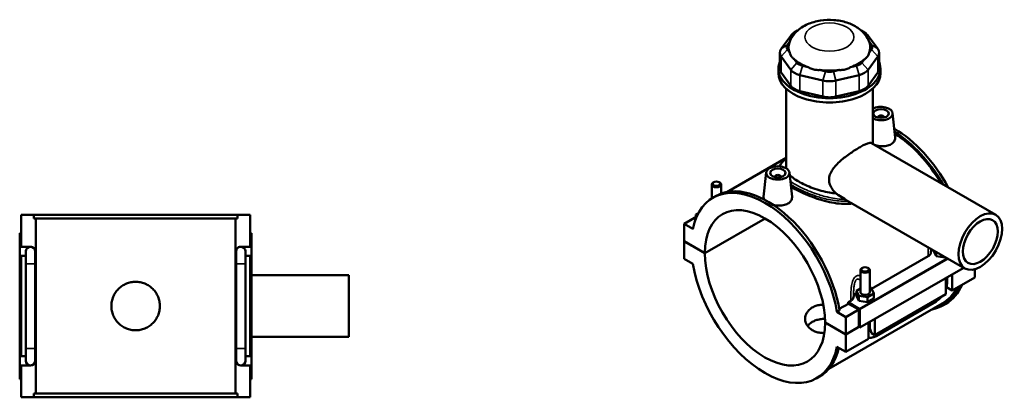
# Model space of a CAD drawing. Units: millimetres. Extents: x 0 to 997, y -579 to 1056.
# Drawn here: x 360 to 997, y 812 to 1056 of the extents above; entities that cross this region are included whole.
import ezdxf

# ---------------------------------------------------------------- set-up
doc = ezdxf.new("R2010")
doc.units = ezdxf.units.MM
doc.layers.add('Visible (ANSI)', color=7, linetype='Continuous', lineweight=50)
doc.layers.add('Visible Narrow (ANSI)', color=7, linetype='Continuous', lineweight=35)

msp = doc.modelspace()

# ---------------------------------------------------------------- linework, layer by layer
at = {"layer": 'Visible (ANSI)'}
for p, q in [((858.908, 1045.568), (852.73, 1036.979)), ((863.357, 1048.821), (861.263, 1047.606)), ((904.616, 1048.821), (906.71, 1047.606)), ((915.243, 1036.979), (909.065, 1045.568)), ((856.795, 1039.607), (858.319, 1041.725)), ((909.654, 1041.725), (911.178, 1039.607)), ((851.893, 1034.555), (851.893, 1024.172)), ((852.73, 1032.131), (858.908, 1023.542)), ((858.336, 1034.556), (856.795, 1036.698)), ((909.065, 1023.542), (915.243, 1032.131)), ((911.178, 1036.698), (909.637, 1034.556)), ((916.08, 1034.555), (916.08, 1024.172)), ((862.974, 1028.108), (861.433, 1030.25)), ((870.265, 1025.164), (866.545, 1026.051)), ((901.428, 1026.051), (897.709, 1025.164)), ((906.54, 1030.25), (905, 1028.108)), ((850.987, 1021.376), (850.987, 1024.172)), ((858.908, 1013.159), (852.73, 1021.748)), ((864.862, 1020.113), (879.777, 1016.556)), ((881.461, 1022.494), (877.742, 1023.381)), ((890.232, 1023.381), (886.512, 1022.494)), ((888.196, 1016.556), (903.112, 1020.113)), ((915.243, 1021.748), (909.065, 1013.159)), ((916.987, 1021.376), (916.987, 1024.172)), ((855.937, 960.233), (855.937, 1011.365)), ((879.777, 1006.173), (864.862, 1009.73)), ((903.112, 1009.73), (888.196, 1006.173)), ((912.037, 975.57), (912.037, 1011.365)), ((924.848, 995.488), (926.531, 979.785)), ((915.362, 992.769), (915.362, 992.583)), ((919.362, 992.769), (919.362, 992.583)), ((911.108, 976.105), (991.548, 929.783)), ((855.937, 966.519), (817.646, 944.469)), ((843.125, 957.049), (841.435, 941.281)), ((858.097, 957.049), (859.781, 941.345)), ((807.872, 940.341), (807.872, 949.312)), ((809.168, 950.776), (808.742, 950.529)), ((812.575, 950.776), (813.001, 950.529)), ((813.872, 943.431), (813.872, 949.312)), ((848.611, 954.144), (848.611, 954.33)), ((852.611, 954.144), (852.611, 954.33)), ((808.672, 940.824), (810.341, 941.785)), ((894.891, 939.286), (971.587, 895.12)), ((799.271, 930.864), (797.578, 929.89)), ((797.578, 929.89), (798.509, 929.353)), ((797.578, 928.258), (797.578, 929.89)), ((361.207, 929.732), (369.306, 929.732)), ((361.207, 909.132), (361.207, 929.732)), ((369.306, 927.372), (369.306, 929.732)), ((501.107, 929.732), (369.306, 929.732)), ((369.306, 927.372), (501.107, 927.372)), ((370.655, 814.092), (370.655, 927.372)), ((499.758, 814.092), (499.758, 927.372)), ((501.107, 929.732), (509.207, 929.732)), ((501.107, 929.732), (501.107, 927.372)), ((509.207, 909.132), (509.207, 929.732)), ((798.164, 928.595), (789.941, 923.86)), ((795.668, 920.562), (789.941, 923.86)), ((789.941, 923.86), (789.941, 912.659)), ((803.376, 904.923), (842.382, 927.385)), ((842.453, 927.344), (803.376, 904.841)), ((361.207, 917.932), (360.207, 917.932)), ((360.207, 823.532), (360.207, 917.932)), ((509.207, 917.932), (510.207, 917.932)), ((510.207, 823.532), (510.207, 917.932)), ((789.941, 912.659), (803.376, 904.923)), ((789.941, 912.578), (790.012, 912.619)), ((789.941, 912.578), (789.941, 901.377)), ((803.376, 904.841), (789.941, 912.578)), ((361.207, 909.132), (367.231, 909.132)), ((364.207, 906.132), (364.207, 898.132)), ((370.207, 905.751), (370.207, 906.132)), ((500.207, 906.132), (500.207, 905.751)), ((503.182, 909.132), (509.207, 909.132)), ((506.207, 898.132), (506.207, 906.132)), ((951.525, 906.155), (951.525, 906.673)), ((951.525, 906.155), (953.019, 902.944)), ((953.019, 902.944), (953.019, 905.812)), ((361.207, 838.332), (361.207, 903.132)), ((364.207, 903.132), (361.207, 903.132)), ((364.207, 843.332), (364.207, 898.132)), ((370.207, 898.132), (370.207, 904.377)), ((370.207, 843.332), (370.207, 898.132)), ((500.207, 904.377), (500.207, 898.132)), ((500.207, 898.132), (500.207, 843.332)), ((509.207, 903.132), (506.207, 903.132)), ((506.207, 898.132), (506.207, 843.332)), ((509.207, 838.332), (509.207, 903.132)), ((789.941, 901.377), (795.668, 898.079)), ((911.224, 881.864), (947.894, 902.981)), ((953.019, 902.944), (958.596, 902.083)), ((958.596, 902.083), (958.596, 902.601)), ((958.596, 902.083), (959.045, 902.342)), ((970.395, 895.231), (903.644, 856.792)), ((904.038, 893.934), (904.038, 879.736)), ((905.335, 895.398), (904.909, 895.151)), ((908.742, 895.398), (909.168, 895.151)), ((910.038, 893.934), (910.038, 879.736)), ((970.395, 895.806), (970.395, 895.231)), ((978.032, 894.584), (978.032, 889.161)), ((510.207, 890.732), (573.207, 890.732)), ((573.207, 850.732), (573.207, 890.732)), ((959.223, 878.33), (959.223, 888.798)), ((960.101, 886.083), (960.101, 889.304)), ((963.465, 891.241), (963.465, 880.773)), ((978.032, 889.161), (963.465, 880.773)), ((904.038, 882.08), (901.462, 880.596)), ((901.462, 880.596), (902.956, 877.385)), ((901.462, 877.326), (901.462, 880.596)), ((911.121, 882.087), (910.038, 882.254)), ((912.615, 878.875), (911.121, 882.087)), ((963.465, 880.773), (959.679, 882.953)), ((896.1, 873.155), (897.831, 874.152)), ((903.291, 869.014), (896.1, 873.155)), ((901.462, 877.326), (902.956, 874.114)), ((902.956, 874.114), (902.956, 877.385)), ((902.956, 877.385), (908.533, 876.524)), ((902.956, 874.114), (908.533, 873.254)), ((908.533, 876.524), (912.615, 878.875)), ((908.533, 873.254), (908.533, 876.524)), ((908.533, 873.254), (912.615, 875.605)), ((912.615, 875.605), (912.615, 878.875)), ((959.223, 878.33), (913.402, 851.944)), ((914.192, 851.371), (952.942, 873.685)), ((956.973, 872.38), (883.518, 830.08)), ((890.535, 867.854), (888.866, 866.893)), ((894.593, 863.595), (888.866, 866.893)), ((890.365, 868.855), (896.256, 872.247)), ((902.937, 868.4), (894.593, 863.595)), ((902.937, 868.4), (896.256, 872.247)), ((902.937, 857.199), (902.937, 868.4)), ((903.644, 856.792), (903.644, 868.401)), ((957.632, 871.236), (959.301, 872.197)), ((881.158, 860.131), (894.593, 852.394)), ((881.158, 860.049), (881.229, 860.09)), ((894.593, 852.313), (881.158, 860.049)), ((894.593, 852.394), (894.593, 863.595)), ((909.16, 849.501), (909.16, 859.968)), ((910.038, 860.474), (910.038, 857.253)), ((913.402, 862.412), (913.402, 851.944)), ((894.593, 852.394), (902.937, 857.199)), ((903.008, 857.159), (894.593, 852.313)), ((902.937, 857.199), (903.644, 856.792)), ((510.207, 850.732), (573.207, 850.732)), ((894.593, 841.112), (894.593, 852.313)), ((909.16, 849.501), (894.593, 841.112)), ((913.402, 851.944), (911.177, 853.225)), ((364.207, 843.332), (364.207, 835.332)), ((370.207, 837.087), (370.207, 843.332)), ((500.207, 843.332), (500.207, 837.087)), ((506.207, 835.332), (506.207, 843.332)), ((888.866, 844.41), (894.593, 841.112)), ((361.207, 838.332), (364.207, 838.332)), ((370.207, 835.332), (370.207, 835.714)), ((500.207, 835.714), (500.207, 835.332)), ((506.207, 838.332), (509.207, 838.332)), ((361.207, 811.732), (361.207, 832.332)), ((367.231, 832.332), (361.207, 832.332)), ((509.207, 832.332), (503.182, 832.332)), ((509.207, 811.732), (509.207, 832.332)), ((360.207, 823.532), (361.207, 823.532)), ((510.207, 823.532), (509.207, 823.532)), ((875.862, 824.148), (877.531, 825.109)), ((369.306, 811.732), (361.207, 811.732)), ((369.306, 814.092), (501.107, 814.092)), ((369.306, 811.732), (369.306, 814.092)), ((501.107, 811.732), (369.306, 811.732)), ((501.107, 814.092), (501.107, 811.732)), ((509.207, 811.732), (501.107, 811.732))]:
    msp.add_line(p, q, dxfattribs=at)
for centre, start, end in [((367.207, 906.132), 90, 180), ((367.207, 906.132), 0, 90), ((367.231, 906.132), 343.928972, 90), ((503.182, 906.132), 90, 196.071028), ((503.207, 906.132), 90, 180), ((503.207, 906.132), 0, 90), ((367.207, 835.332), 180, 270), ((367.207, 835.332), 270, 0), ((367.231, 835.332), 270, 16.071028), ((503.182, 835.332), 163.928972, 270), ((503.207, 835.332), 180, 270), ((503.207, 835.332), 270, 0)]:
    msp.add_arc(centre, 3, start, end, dxfattribs=at)
for centre, major_axis, ratio, start_param, end_param in [((869.071, 1043.144), (-11, 0), 0.5758617, 5.5016397, 5.8904862), ((898.902, 1043.144), (-11, 0), 0.5758617, 3.5342917, 3.9231383), ((862.893, 1038.152), (-6.6, 0), 0.5758617, 5.8904862, 6.6758844), ((883.987, 1038.152), (-26.4, 0), 0.5758617, 6.0806928, 6.5219974), ((883.987, 1038.152), (26.4, 0), 0.5758617, 6.0443732, 6.4856778), ((905.08, 1038.152), (6.6, 0), 0.5758617, 5.8904862, 6.6758844), ((862.893, 1034.555), (-11, 0), 0.5758617, 5.8904862, 6.6758844), ((905.08, 1034.555), (11, 0), 0.5758617, 5.8904862, 6.6758844), ((883.987, 1024.172), (-33, 0), 0.5758617, 6.0482781, 9.6596852), ((883.987, 1038.152), (26.4, 0), 0.5758617, 3.6881787, 4.1658029), ((869.071, 1029.563), (-6.6, 0), 0.5758617, 0.3926991, 1.1780972), ((883.987, 1038.152), (26.4, 0), 0.5758617, 5.258975, 5.7365993), ((898.902, 1029.563), (6.6, 0), 0.5758617, 5.1050881, 5.8904862), ((883.987, 1021.376), (-33, 0), 0.5758617, 0, 3.1415927), ((862.893, 1024.172), (-11, 0), 0.5758617, 0, 0.3926991), ((869.071, 1025.966), (11, 0), 0.5758617, 3.5342917, 4.3196899), ((883.987, 1038.152), (26.4, 0), 0.5758617, 4.4735769, 4.9512011), ((883.987, 1026.005), (-6.6, 0), 0.5758617, 1.1780972, 1.9634954), ((898.902, 1025.966), (11, 0), 0.5758617, 5.1050881, 5.8904862), ((905.08, 1024.172), (11, 0), 0.5758617, 5.8904862, 6.2831853), ((869.071, 1015.583), (-11, 0), 0.5758617, 0.3926991, 1.1780972), ((883.987, 1022.408), (11, 0), 0.5758617, 4.3196899, 5.1050881), ((898.902, 1015.583), (11, 0), 0.5758617, 5.1050881, 5.8904862), ((883.987, 1012.025), (-11, 0), 0.5758617, 1.1780972, 1.9634954), ((917.362, 995.222), (7.5, 0), 0.5758617, 3.9228074, 8.6435632), ((917.362, 992.769), (-2, 0), 0.5758617, 2.9729035, 6.4518745), ((925.706, 930.535), (-33.595, 58.338), 0.5780931, 4.6702209, 5.4951296), ((924.037, 929.574), (33.595, -58.338), 0.5780931, 1.5770656, 2.3137233), ((924.037, 929.574), (-32.936, 57.195), 0.5780931, 4.7390434, 5.4517629), ((850.611, 954.33), (-2, 0), 0.5758617, 2.9729035, 6.4518745), ((842.267, 882.486), (-33.595, 58.338), 0.5780931, 4.1346204, 6.8648214), ((810.872, 949.312), (3, 0), 0.5758617, 2.360047, 7.0647309), ((843.936, 883.447), (-33.595, 58.338), 0.5780931, 4.1346204, 6.2831853), ((842.267, 882.486), (-27.447, 47.662), 0.5780931, 3.9298336, 7.0696081), ((842.267, 882.486), (27.447, -47.662), 0.5780931, 3.9298336, 7.0696081), ((957.101, 905.295), (-7.5, 0), 0.5758617, 5.8027293, 6.2685888), ((842.267, 882.486), (33.595, -58.338), 0.5780931, 4.1346204, 6.8648214), ((907.038, 893.934), (-3, 0), 0.5758617, 5.5016397, 10.2063236), ((907.038, 876.465), (-7.5, 0), 0.5758617, 5.5507827, 6.2685888), ((907.038, 879.736), (-3, 0), 0.5758617, 0, 3.1415927), ((924.037, 929.574), (33.595, -58.338), 0.5780931, 6.0848308, 6.6846971), ((924.037, 929.574), (32.936, -57.195), 0.5780931, 0, 0.3514322), ((925.706, 930.535), (33.595, -58.338), 0.5780931, 0, 0.4015118), ((850.611, 887.291), (-32.936, 57.195), 0.5780931, 4.1387951, 4.1543128), ((903.291, 868.605), (0.25, -0.433), 0.5780931, 0.7873319, 2.3581282), ((843.936, 883.447), (33.595, -58.338), 0.5780931, 0, 0.5458214)]:
    msp.add_ellipse(centre, major_axis=major_axis, ratio=ratio, start_param=start_param, end_param=end_param, dxfattribs=at)
for centre, major_axis, ratio in [((917.362, 995.222), (-5, 0), 0.5758617), ((850.611, 956.783), (-7.5, 0), 0.5758617), ((850.611, 956.783), (-5, 0), 0.5758617), ((810.872, 949.803), (-2.4, 0), 0.5758617), ((981.567, 912.451), (-9.981, -17.332), 0.5780931), ((981.567, 912.451), (-7.985, -13.865), 0.5780931), ((907.038, 894.424), (-2.4, 0), 0.5758617)]:
    msp.add_ellipse(centre, major_axis=major_axis, ratio=ratio, dxfattribs=at)
for points, knots in [([(909.847, 1041.21), (909.18, 1043.082), (908.21, 1044.751), (905.702, 1047.965), (904.089, 1049.397), (900.165, 1052.105), (897.777, 1053.218), (892.542, 1054.945), (889.665, 1055.484), (883.879, 1055.903), (880.972, 1055.788), (875.27, 1054.894), (872.475, 1054.117), (867.199, 1051.766), (864.695, 1050.205), (860.786, 1046.298), (859.256, 1044.162), (858.222, 1041.473), (858.173, 1041.342), (858.126, 1041.21)], [0.9878906, 0.9878906, 0.9878906, 0.9878906, 1.207685, 1.207685, 1.4807945, 1.4807945, 1.8359148, 1.8359148, 2.2310515, 2.2310515, 2.6219228, 2.6219228, 3.0147747, 3.0147747, 3.4042164, 3.4042164, 3.7089684, 3.7089684, 3.7244984, 3.7244984, 3.7244984, 3.7244984]), ([(858.336, 1034.556), (858.402, 1034.278), (858.482, 1034.005), (858.814, 1033.064), (859.138, 1032.456), (859.493, 1031.963), (859.847, 1031.47), (860.297, 1031.002), (861.01, 1030.491), (861.219, 1030.362), (861.433, 1030.25)], [4.45870578, 4.45870578, 4.45870578, 4.45870578, 4.56597929, 4.56597929, 4.84390204, 4.84390204, 4.84390204, 5.1218248, 5.1218248, 5.22909831, 5.22909831, 5.22909831, 5.22909831]), ([(906.54, 1030.25), (906.755, 1030.362), (906.963, 1030.491), (907.676, 1031.002), (908.126, 1031.47), (908.48, 1031.963), (908.835, 1032.456), (909.159, 1033.064), (909.491, 1034.005), (909.571, 1034.278), (909.637, 1034.556)], [4.45870578, 4.45870578, 4.45870578, 4.45870578, 4.56597929, 4.56597929, 4.84390204, 4.84390204, 4.84390204, 5.1218248, 5.1218248, 5.22909831, 5.22909831, 5.22909831, 5.22909831]), ([(870.265, 1025.164), (870.573, 1024.975), (870.894, 1024.799), (872.077, 1024.219), (872.985, 1023.905), (873.841, 1023.7), (874.697, 1023.496), (875.657, 1023.365), (876.998, 1023.343), (877.372, 1023.354), (877.742, 1023.381)], [4.45870578, 4.45870578, 4.45870578, 4.45870578, 4.56597929, 4.56597929, 4.84390204, 4.84390204, 4.84390204, 5.1218248, 5.1218248, 5.22909831, 5.22909831, 5.22909831, 5.22909831]), ([(890.232, 1023.381), (890.601, 1023.354), (890.976, 1023.343), (892.316, 1023.365), (893.276, 1023.496), (894.132, 1023.7), (894.988, 1023.905), (895.896, 1024.219), (897.079, 1024.799), (897.4, 1024.975), (897.709, 1025.164)], [4.45870578, 4.45870578, 4.45870578, 4.45870578, 4.56597929, 4.56597929, 4.84390204, 4.84390204, 4.84390204, 5.1218248, 5.1218248, 5.22909831, 5.22909831, 5.22909831, 5.22909831]), ([(888.272, 943.526), (887.397, 944.312), (886.595, 945.201), (885.24, 947.127), (884.689, 948.167), (883.944, 950.306), (883.751, 951.405), (883.751, 953.578), (883.944, 954.674), (884.689, 956.823), (885.24, 957.878), (886.601, 959.922), (887.413, 960.913), (889.183, 962.815), (890.143, 963.726), (892.073, 965.427), (893.116, 966.282), (895.285, 967.956), (896.41, 968.777), (898.646, 970.335), (899.759, 971.075), (901.884, 972.427), (902.896, 973.041), (904.746, 974.106), (905.626, 974.582), (907.22, 975.371), (907.935, 975.685), (909.168, 976.124), (909.687, 976.25), (910.53, 976.312), (910.857, 976.25), (911.108, 976.105)], [5.137013, 5.137013, 5.137013, 5.137013, 5.5319093, 5.5319093, 5.9306433, 5.9306433, 6.3293774, 6.3293774, 6.7281114, 6.7281114, 7.1268455, 7.1268455, 7.5255795, 7.5255795, 7.9243136, 7.9243136, 8.3167517, 8.3167517, 8.7091898, 8.7091898, 9.1016279, 9.1016279, 9.494066, 9.494066, 9.8865042, 9.8865042, 10.2789423, 10.2789423, 10.6713804, 10.6713804, 11.0596364, 11.0596364, 11.0596364, 11.0596364]), ([(923.881, 975.406), (923.063, 974.935), (922.027, 974.556), (919.759, 974.122), (918.527, 974.063), (916.221, 974.203), (914.993, 974.409), (913.587, 974.809), (913.318, 974.894), (913.056, 974.984)], [0, 0, 0, 0, 0.3469359, 0.3469359, 0.6938718, 0.6938718, 1.0403092, 1.0403092, 1.1247425, 1.1247425, 1.1247425, 1.1247425]), ([(926.531, 979.785), (926.544, 979.662), (926.552, 979.54), (926.558, 978.688), (926.334, 977.908), (925.404, 976.501), (924.699, 975.876), (923.881, 975.406)], [4.79579976, 4.79579976, 4.79579976, 4.79579976, 4.85311469, 4.85311469, 5.20005059, 5.20005059, 5.5469865, 5.5469865, 5.5469865, 5.5469865]), ([(851.567, 961.066), (851.81, 961.589), (852.125, 962.099), (852.782, 962.971), (853.097, 963.338), (853.791, 964.066), (854.17, 964.427), (854.977, 965.136), (855.403, 965.484), (855.885, 965.854), (855.911, 965.874), (855.937, 965.894)], [18.2929387, 18.2929387, 18.2929387, 18.2929387, 18.6597616, 18.6597616, 18.9315184, 18.9315184, 19.2011195, 19.2011195, 19.4605424, 19.4605424, 19.4752819, 19.4752819, 19.4752819, 19.4752819]), ([(888.272, 943.526), (886.828, 943.644), (885.387, 943.836), (882.243, 944.385), (880.437, 944.792), (876.834, 945.779), (875.038, 946.358), (871.582, 947.626), (869.919, 948.317), (866.834, 949.743), (865.413, 950.479), (862.892, 951.931), (861.714, 952.692), (859.747, 954.157), (858.93, 954.862), (858.257, 955.56)], [1.7122124, 1.7122124, 1.7122124, 1.7122124, 2.1419, 2.1419, 2.6767805, 2.6767805, 3.211661, 3.211661, 3.7465414, 3.7465414, 4.2814219, 4.2814219, 4.8163024, 4.8163024, 5.3001169, 5.3001169, 5.3001169, 5.3001169]), ([(898.817, 937.025), (898.061, 936.923), (897.291, 936.849), (894.479, 936.684), (892.373, 936.75), (888.149, 937.175), (886.032, 937.534), (881.947, 938.426), (879.832, 938.993), (875.606, 940.314), (873.496, 941.067), (869.429, 942.68), (867.468, 943.54), (863.826, 945.286), (862.145, 946.172), (860.11, 947.343), (859.582, 947.659), (859.07, 947.976)], [1.0259851, 1.0259851, 1.0259851, 1.0259851, 1.2702202, 1.2702202, 1.9053302, 1.9053302, 2.5404403, 2.5404403, 3.1738191, 3.1738191, 3.8071978, 3.8071978, 4.4405765, 4.4405765, 5.0739553, 5.0739553, 5.3039046, 5.3039046, 5.3039046, 5.3039046]), ([(894.093, 939.757), (892.647, 940.623), (891.216, 941.546), (889.291, 942.834), (888.78, 943.179), (888.272, 943.526)], [5.96757393, 5.96757393, 5.96757393, 5.96757393, 6.46266654, 6.46266654, 6.64243334, 6.64243334, 6.64243334, 6.64243334]), ([(841.798, 939.661), (841.55, 940.107), (841.425, 940.56), (841.42, 941.088), (841.425, 941.184), (841.436, 941.281)], [4.60216785, 4.60216785, 4.60216785, 4.60216785, 4.85311469, 4.85311469, 4.90827093, 4.90827093, 4.90827093, 4.90827093]), ([(857.13, 936.966), (856.312, 936.495), (855.276, 936.117), (853.008, 935.682), (851.776, 935.624), (849.674, 935.751), (848.675, 935.901), (847.721, 936.131)], [2.77349325, 2.77349325, 2.77349325, 2.77349325, 3.12042915, 3.12042915, 3.46736506, 3.46736506, 3.75242165, 3.75242165, 3.75242165, 3.75242165]), ([(859.78, 941.345), (859.793, 941.223), (859.801, 941.101), (859.807, 940.249), (859.583, 939.469), (858.653, 938.062), (857.948, 937.437), (857.13, 936.966)], [7.56929301, 7.56929301, 7.56929301, 7.56929301, 7.62660794, 7.62660794, 7.97354384, 7.97354384, 8.32047975, 8.32047975, 8.32047975, 8.32047975]), ([(894.891, 939.286), (894.712, 939.389), (894.539, 939.491), (894.282, 939.644), (894.187, 939.7), (894.093, 939.757)], [-0.089797266, -0.089797266, -0.089797266, -0.089797266, -0.03290219, -0.03290219, 0, 0, 0, 0]), ([(947.894, 902.981), (948.168, 903.139), (948.412, 903.312), (948.837, 903.684), (949.015, 903.881), (949.443, 904.491), (949.591, 904.922), (949.602, 905.358)], [-0.45883493, -0.45883493, -0.45883493, -0.45883493, -0.34259081, -0.34259081, -0.22689673, -0.22689673, 0, 0, 0, 0]), ([(450.887, 870.732), (450.887, 869.744), (450.792, 868.723), (450.393, 866.694), (450.089, 865.687), (449.288, 863.756), (448.79, 862.832), (447.64, 861.123), (446.988, 860.339), (445.6, 858.951), (444.816, 858.299), (443.107, 857.149), (442.183, 856.651), (440.252, 855.85), (439.245, 855.546), (437.216, 855.147), (436.195, 855.052), (434.218, 855.052), (433.197, 855.147), (431.169, 855.546), (430.161, 855.85), (428.23, 856.651), (427.306, 857.149), (425.597, 858.299), (424.813, 858.951), (423.425, 860.339), (422.773, 861.123), (421.623, 862.832), (421.125, 863.756), (420.324, 865.687), (420.02, 866.694), (419.622, 868.723), (419.527, 869.744), (419.527, 871.721), (419.622, 872.742), (420.02, 874.771), (420.324, 875.778), (421.125, 877.709), (421.623, 878.633), (422.773, 880.342), (423.425, 881.126), (424.813, 882.514), (425.597, 883.165), (427.306, 884.315), (428.23, 884.814), (430.161, 885.615), (431.169, 885.919), (433.197, 886.317), (434.218, 886.412), (436.195, 886.412), (437.216, 886.317), (439.245, 885.919), (440.252, 885.615), (442.183, 884.814), (443.107, 884.315), (444.816, 883.165), (445.6, 882.514), (446.988, 881.126), (447.64, 880.342), (448.79, 878.633), (449.288, 877.709), (450.089, 875.778), (450.393, 874.771), (450.792, 872.742), (450.887, 871.721), (450.887, 870.732)], [0, 0, 0, 0, 0.2965639, 0.2965639, 0.5931278, 0.5931278, 0.8896916, 0.8896916, 1.1862555, 1.1862555, 1.4827858, 1.4827858, 1.779316, 1.779316, 2.0758463, 2.0758463, 2.3723765, 2.3723765, 2.6689068, 2.6689068, 2.965437, 2.965437, 3.2619673, 3.2619673, 3.5584976, 3.5584976, 3.8550614, 3.8550614, 4.1516253, 4.1516253, 4.4481892, 4.4481892, 4.7447531, 4.7447531, 5.0413169, 5.0413169, 5.3378808, 5.3378808, 5.6344447, 5.6344447, 5.9310086, 5.9310086, 6.2275388, 6.2275388, 6.5240691, 6.5240691, 6.8205993, 6.8205993, 7.1171296, 7.1171296, 7.4136599, 7.4136599, 7.7101901, 7.7101901, 8.0067204, 8.0067204, 8.3032506, 8.3032506, 8.5998145, 8.5998145, 8.8963784, 8.8963784, 9.1929423, 9.1929423, 9.4895061, 9.4895061, 9.4895061, 9.4895061]), ([(959.223, 881.508), (959.43, 882.065), (959.603, 882.63), (959.973, 884.158), (960.101, 885.126), (960.101, 886.083)], [4.21285195, 4.21285195, 4.21285195, 4.21285195, 4.39822972, 4.39822972, 4.71238898, 4.71238898, 4.71238898, 4.71238898]), ([(897.831, 874.152), (898.105, 874.309), (898.349, 874.483), (898.773, 874.855), (898.952, 875.052), (899.38, 875.661), (899.528, 876.093), (899.539, 876.528)], [-0.45883493, -0.45883493, -0.45883493, -0.45883493, -0.34259081, -0.34259081, -0.22689673, -0.22689673, 0, 0, 0, 0]), ([(952.942, 873.685), (953.77, 874.162), (954.545, 874.757), (955.69, 875.846), (956.098, 876.286), (956.482, 876.752)], [3.14159265, 3.14159265, 3.14159265, 3.14159265, 3.45575192, 3.45575192, 3.64408528, 3.64408528, 3.64408528, 3.64408528]), ([(880.669, 853.26), (879.765, 853.273), (878.867, 853.341), (877.035, 853.612), (876.108, 853.83), (874.39, 854.402), (873.599, 854.758), (872.199, 855.564), (871.543, 856.041), (870.39, 857.122), (869.893, 857.726), (869.095, 859.012), (868.794, 859.695), (868.4, 861.084), (868.307, 861.788), (868.307, 863.15), (868.4, 863.855), (868.794, 865.247), (869.095, 865.933), (869.893, 867.224), (870.39, 867.83), (871.543, 868.914), (872.199, 869.393), (873.6, 870.2), (874.39, 870.554), (876.108, 871.123), (877.036, 871.337), (878.652, 871.572), (879.321, 871.633), (879.997, 871.662)], [1.516475, 1.516475, 1.516475, 1.516475, 1.7827221, 1.7827221, 2.0797947, 2.0797947, 2.3768674, 2.3768674, 2.67394, 2.67394, 2.9710127, 2.9710127, 3.2680853, 3.2680853, 3.5651579, 3.5651579, 3.8623022, 3.8623022, 4.1594464, 4.1594464, 4.4565906, 4.4565906, 4.7537348, 4.7537348, 5.050879, 5.050879, 5.3480232, 5.3480232, 5.5482977, 5.5482977, 5.5482977, 5.5482977]), ([(881.105, 862.475), (881.063, 862.474), (881.021, 862.474), (879.968, 862.454), (878.962, 862.368), (877.031, 862.056), (876.104, 861.828), (874.387, 861.243), (873.598, 860.885), (872.2, 860.08), (871.545, 859.606), (870.554, 858.689), (870.18, 858.274), (869.853, 857.836)], [3.8427642, 3.8427642, 3.8427642, 3.8427642, 3.8550614, 3.8550614, 4.1516253, 4.1516253, 4.4481892, 4.4481892, 4.7447531, 4.7447531, 5.0413169, 5.0413169, 5.2549708, 5.2549708, 5.2549708, 5.2549708]), ([(910.038, 857.253), (910.038, 857.153), (910.042, 857.059), (910.054, 856.883), (910.062, 856.802), (910.084, 856.652), (910.096, 856.585), (910.124, 856.463), (910.139, 856.41), (910.168, 856.318), (910.183, 856.28), (910.196, 856.248)], [1.57079633, 1.57079633, 1.57079633, 1.57079633, 1.6466565, 1.6466565, 1.72251668, 1.72251668, 1.79837686, 1.79837686, 1.87423703, 1.87423703, 1.95009721, 1.95009721, 1.95009721, 1.95009721]), ([(910.196, 856.248), (910.45, 855.656), (910.677, 855.067), (910.972, 854.136), (911.085, 853.714), (911.167, 853.277), (911.172, 853.251), (911.177, 853.225)], [0.23169079, 0.23169079, 0.23169079, 0.23169079, 0.41096217, 0.41096217, 0.53797345, 0.53797345, 0.54599916, 0.54599916, 0.54599916, 0.54599916]), ([(909.16, 850.286), (909.401, 850.246), (909.643, 850.221), (910.696, 850.174), (911.488, 850.293), (912.922, 850.722), (913.573, 851.014), (914.192, 851.371)], [2.57223819, 2.57223819, 2.57223819, 2.57223819, 2.64878305, 2.64878305, 2.90673289, 2.90673289, 3.14159265, 3.14159265, 3.14159265, 3.14159265])]:
    msp.add_open_spline(points, degree=3, knots=knots, dxfattribs=at)
for points in [[(855.956, 959.812), (855.943, 959.954), (855.937, 960.094), (855.937, 960.233)], [(370.114, 905.302), (370.178, 904.992), (370.207, 904.668), (370.207, 904.377)], [(500.207, 904.377), (500.207, 904.668), (500.235, 904.992), (500.3, 905.302)], [(370.207, 837.087), (370.207, 836.796), (370.178, 836.473), (370.114, 836.163)], [(500.3, 836.163), (500.235, 836.473), (500.207, 836.796), (500.207, 837.087)]]:
    msp.add_open_spline(points, degree=3, dxfattribs=at)
at = {"layer": 'Visible Narrow (ANSI)'}
for p, q in [((862.176, 1047.68), (858.908, 1045.568)), ((905.797, 1047.68), (909.065, 1045.568)), ((856.795, 1039.607), (852.73, 1036.979)), ((911.178, 1039.607), (915.243, 1036.979)), ((856.795, 1036.698), (852.73, 1032.131)), ((852.73, 1021.748), (852.73, 1032.131)), ((911.178, 1036.698), (915.243, 1032.131)), ((915.243, 1032.131), (915.243, 1021.748)), ((862.974, 1028.108), (858.908, 1023.542)), ((866.545, 1026.051), (864.862, 1020.113)), ((901.428, 1026.051), (903.112, 1020.113)), ((905, 1028.108), (909.065, 1023.542)), ((858.908, 1023.542), (858.908, 1013.159)), ((864.862, 1009.73), (864.862, 1020.113)), ((881.461, 1022.494), (879.777, 1016.556)), ((886.512, 1022.494), (888.196, 1016.556)), ((903.112, 1020.113), (903.112, 1009.73)), ((909.065, 1013.159), (909.065, 1023.542)), ((879.777, 1016.556), (879.777, 1006.173)), ((888.196, 1006.173), (888.196, 1016.556)), ((370.17, 898.132), (364.244, 898.132)), ((500.244, 898.132), (506.17, 898.132)), ((960.105, 901.731), (903.291, 869.014)), ((903.644, 868.401), (960.814, 901.323)), ((370.17, 843.332), (364.244, 843.332)), ((500.244, 843.332), (506.17, 843.332))]:
    msp.add_line(p, q, dxfattribs=at)
msp.add_ellipse((883.987, 1044.676), major_axis=(-15.823, 0), ratio=0.5758617, dxfattribs=at)
for centre, major_axis, ratio, start_param, end_param in [((957.101, 886.083), (3, 0), 0.5758617, 5.4977871, 6.2831853), ((951.445, 876.285), (1.497, -2.6), 0.5780931, 0, 0.7911844), ((907.038, 857.253), (3, 0), 0.5758617, 5.4977871, 6.2831853), ((912.695, 853.97), (1.497, -2.6), 0.5780931, 0, 0.7911844)]:
    msp.add_ellipse(centre, major_axis=major_axis, ratio=ratio, start_param=start_param, end_param=end_param, dxfattribs=at)
for points, knots in [([(852.042, 961.023), (852.423, 962.23), (853.303, 963.441), (855.057, 965.062), (855.478, 965.42), (855.937, 965.782)], [18.1319008, 18.1319008, 18.1319008, 18.1319008, 19.1330705, 19.1330705, 19.4130536, 19.4130536, 19.4130536, 19.4130536]), ([(894.093, 939.757), (893.238, 939.759), (892.374, 939.79), (888.112, 940.076), (884.615, 940.713), (879.778, 941.977), (878.411, 942.378), (873.374, 943.998), (869.796, 945.436), (863.704, 948.317), (861.123, 949.739), (858.888, 951.195), (858.8, 951.253), (858.712, 951.311)], [11.6478134, 11.6478134, 11.6478134, 11.6478134, 11.9203279, 11.9203279, 12.9803275, 12.9803275, 13.4003602, 13.4003602, 14.5442874, 14.5442874, 15.5564032, 15.5564032, 15.5984589, 15.5984589, 15.5984589, 15.5984589]), ([(858.925, 949.328), (860.944, 948.06), (863.302, 946.79), (869.185, 944.042), (872.844, 942.607), (878.003, 941.008), (879.404, 940.614), (884.363, 939.381), (887.954, 938.776), (893.014, 938.501), (894.568, 938.501), (896.084, 938.598)], [-15.4403967, -15.4403967, -15.4403967, -15.4403967, -14.5442874, -14.5442874, -13.4003602, -13.4003602, -12.9803275, -12.9803275, -11.9203279, -11.9203279, -11.4412648, -11.4412648, -11.4412648, -11.4412648]), ([(947.938, 908.738), (947.911, 908.169), (947.894, 907.6), (947.857, 905.667), (947.869, 904.314), (947.894, 902.981)], [-1.09111254, -1.09111254, -1.09111254, -1.09111254, -0.93079911, -0.93079911, -0.54364452, -0.54364452, -0.54364452, -0.54364452]), ([(949.602, 905.358), (949.605, 906.114), (949.613, 906.871), (949.632, 907.671), (949.634, 907.716), (949.635, 907.761)], [0.6734906, 0.6734906, 0.6734906, 0.6734906, 0.93079911, 0.93079911, 0.94611795, 0.94611795, 0.94611795, 0.94611795]), ([(904.038, 890.451), (903.807, 890.513), (903.573, 890.555), (902.926, 890.609), (902.512, 890.573), (901.861, 890.383), (901.616, 890.278), (901.381, 890.143), (901.146, 890.008), (900.921, 889.842), (900.371, 889.34), (900.066, 888.962), (899.455, 887.987), (899.173, 887.36), (898.739, 886.105), (898.575, 885.484), (898.237, 883.881), (898.103, 882.883), (897.896, 880.655), (897.843, 879.423), (897.794, 876.837), (897.806, 875.484), (897.831, 874.152)], [-2.55849, -2.55849, -2.55849, -2.55849, -2.4673212, -2.4673212, -2.3078283, -2.3078283, -2.2081453, -2.2081453, -2.2081453, -2.1084622, -2.1084622, -1.9489693, -1.9489693, -1.7421187, -1.7421187, -1.5576506, -1.5576506, -1.2755007, -1.2755007, -0.9302686, -0.9302686, -0.5431043, -0.5431043, -0.5431043, -0.5431043]), ([(899.539, 876.528), (899.542, 877.284), (899.55, 878.041), (899.593, 879.81), (899.636, 880.821), (899.778, 882.623), (899.866, 883.421), (900.078, 884.678), (900.178, 885.159), (900.441, 886.116), (900.61, 886.585), (900.971, 887.289), (901.149, 887.553), (901.469, 887.884), (901.599, 887.988), (901.735, 888.066), (901.871, 888.144), (902.011, 888.196), (902.384, 888.264), (902.621, 888.239), (903.158, 888.052), (903.456, 887.853), (903.841, 887.497), (903.941, 887.395), (904.038, 887.287)], [0.6729505, 0.6729505, 0.6729505, 0.6729505, 0.9302686, 0.9302686, 1.2755007, 1.2755007, 1.5576506, 1.5576506, 1.7421187, 1.7421187, 1.9489693, 1.9489693, 2.1084622, 2.1084622, 2.2081453, 2.2081453, 2.2081453, 2.3078283, 2.3078283, 2.4673212, 2.4673212, 2.6741718, 2.6741718, 2.7479463, 2.7479463, 2.7479463, 2.7479463])]:
    msp.add_open_spline(points, degree=3, knots=knots, dxfattribs=at)
msp.add_open_spline([(910.925, 882.117), (910.658, 882.812), (910.364, 883.495), (910.038, 884.159)], degree=3, dxfattribs=at)

doc.saveas('drawing.dxf')
